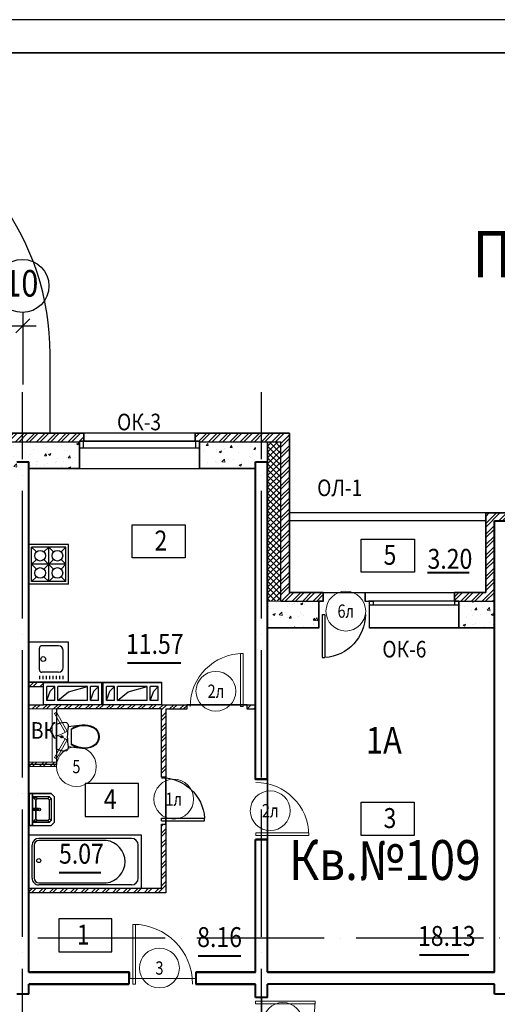
# Model space of a CAD drawing. Extents: x -1174913 to 618360, y -449740 to 1885200.
# Drawn here: x 599815 to 607019, y 712612 to 727450 of the extents above; entities that cross this region are included whole.
import ezdxf
from ezdxf.enums import TextEntityAlignment as Align

# ---------------------------------------------------------------- set-up
doc = ezdxf.new("R2010")
doc.units = 0
doc.header["$LTSCALE"] = 8
doc.header["$MEASUREMENT"] = 0
doc.linetypes.add('ACAD_ISO04W100', pattern=[30, 24, -3, 0, -3])
doc.layers.get('0').update_dxf_attribs({"linetype": 'CONTINUOUS'})
for name, color, linetype in [('1', 1, 'CONTINUOUS'), ('4', 4, 'CONTINUOUS'), ('area_k', 3, 'CONTINUOUS'), ('SANTEX', 252, 'CONTINUOUS')]:
    doc.layers.add(name, color=color, linetype=linetype)
for name, color, linetype, lineweight in [('2', 252, 'CONTINUOUS', 13), ('AXIS', 251, 'CONTINUOUS', 15), ('DVERI', 1, 'CONTINUOUS', 9), ('АР-ТЕКСТ', 4, 'CONTINUOUS', 30), ('МАРКИ ДВЕРЕЙ', 4, 'CONTINUOUS', 18), ('Монолитные стены', 6, 'CONTINUOUS', 40), ('Перегородки кирпич', 1, 'CONTINUOUS', 20), ('Площадь на плане', 3, 'CONTINUOUS', 40), ('Размеры', 1, 'CONTINUOUS', 18), ('Стены', 2, 'CONTINUOUS', 40), ('Стены ненесущие', 5, 'CONTINUOUS', 35), ('штриховка', 251, 'CONTINUOUS', 9)]:
    doc.layers.add(name, color=color, linetype=linetype, lineweight=lineweight)
doc.styles.add('ROMANS', font='romans.shx')
doc.styles.add('RUSS', font='TIMES.TTF', dxfattribs={"width": 0.85})
pattern_1 = [(45, (762122.91, 1113466.7), (-79.549513, 79.549513), []), (45, (762175.94, 1113466.7), (-79.549513, 79.549513), [])]

# ---------------------------------------------------------------- blocks, each defined once
blk = doc.blocks.new('экспликация')
at = {"layer": 'АР-ТЕКСТ', "lineweight": -3}
blk.add_lwpolyline([(0, 0), (0, 500), (800, 500), (800, 0)], close=True, dxfattribs=at)
at = {"layer": 'АР-ТЕКСТ', "lineweight": -3, "style": 'RUSS', "width": 0.85, "flags": 4}
blk.add_attdef('ЭКСПЛ', text='', height=3, dxfattribs=at).set_placement((397, 196), align=Align.MIDDLE_CENTER)
blk = doc.blocks.new('ван')
at = {"layer": 'SANTEX'}
for p, q in [((266893, 262254), (266093, 262254)), ((266093, 262254), (266093, 260554)), ((266743, 262204), (266243, 262204)), ((266893, 260554), (266893, 262254)), ((266143, 262104), (266143, 260704)), ((266843, 262104), (266843, 260704)), ((266173, 261719), (266173, 260704)), ((266813, 260704), (266813, 261719)), ((266093, 260554), (266893, 260554)), ((266243, 260634), (266743, 260634)), ((266743, 260604), (266243, 260604))]:
    blk.add_line(p, q, dxfattribs=at)
blk.add_circle((266478, 260704), 30, dxfattribs=at)
for centre, radius, start, end in [((266243, 262104), 100, 90, 180), ((266743, 262104), 100, 0, 90), ((266493, 261683), 322, 6.5522, 173.4478), ((266243, 260704), 100, 180, 270), ((266243, 260705), 70.4, 180.2082, 269.7919), ((266742, 260705), 70.4, 270.2081, 359.7918), ((266743, 260704), 100, 270, 0)]:
    blk.add_arc(centre, radius, start, end, dxfattribs=at)
blk = doc.blocks.new('I_PLUMB_LAV_WALL_M')
at = {"layer": 'SANTEX', "elevation": 610}
blk.add_lwpolyline([(-241, -25), (-241, -356), (-190, -406), (190, -406), (241, -356), (241, -25)], dxfattribs=at)
at = {"layer": 'SANTEX', "extrusion": (0, -1, 0)}
for centre in [(-76, 813, 76), (76, 813, 76)]:
    blk.add_circle(centre, 19.1, dxfattribs=at)
at = {"layer": 'SANTEX'}
blk.add_circle((0, -178, 635), 19.1, dxfattribs=at)
for points in [[(-241, -25, 864), (-241, -76, 864), (241, -76, 864), (241, -25, 864)], [(-241, -25, 864), (-241, -76, 864), (-241, -76, 762), (-241, -25, 762)], [(241, -76, 864), (241, -76, 762), (-241, -76, 762), (-241, -76, 864)], [(-190, -76, 762), (-140, -127, 635), (-165, -152, 635), (-190, -76, 762)], [(140, -127, 635), (190, -76, 762), (-190, -76, 762), (-140, -127, 635)], [(-165, -152, 635), (-190, -76, 762), (-190, -330, 762), (-165, -305, 635)], [(-13, -164, 876), (-13, -164, 851), (-13, -76, 800), (-13, -76, 826)], [(13, -76, 800), (-13, -76, 800), (-13, -164, 851), (13, -164, 851)], [(13, -76, 826), (-13, -76, 826), (-13, -164, 876), (13, -164, 876)], [(13, -164, 876), (13, -164, 851), (13, -76, 800), (13, -76, 826)], [(190, -76, 762), (140, -127, 635), (165, -152, 635)], [(190, -76, 762), (165, -152, 635), (165, -305, 635), (190, -330, 762)], [(241, -25, 762), (241, -76, 762), (241, -76, 864), (241, -25, 864)], [(-13, -164, 876), (-13, -164, 851), (13, -164, 851), (13, -164, 876)], [(-140, -330, 635), (-165, -305, 635), (-190, -330, 762), (-165, -356, 762)], [(140, -330, 635), (165, -356, 762), (-165, -356, 762), (-140, -330, 635)], [(190, -330, 762), (165, -356, 762), (140, -330, 635), (165, -305, 635)]]:
    blk.add_3dface(points, dxfattribs=at)
for points, invisible_edges in [([(-190, -76, 762), (-241, -76, 762), (-241, -356, 762), (-190, -330, 762)], 4), ([(-140, -127, 635), (-140, -330, 635), (-165, -305, 635), (-165, -152, 635)], 1), ([(-140, -330, 635), (140, -330, 635), (140, -127, 635), (-140, -127, 635)], 10), ([(140, -127, 635), (165, -152, 635), (165, -305, 635), (140, -330, 635)], 8), ([(190, -76, 762), (241, -76, 762), (241, -356, 762), (190, -330, 762)], 4), ([(-165, -356, 762), (-190, -330, 762), (-241, -356, 762), (-190, -406, 762)], 10), ([(-165, -356, 762), (-190, -406, 762), (190, -406, 762), (165, -356, 762)], 5), ([(190, -330, 762), (165, -356, 762), (190, -406, 762), (241, -356, 762)], 10)]:
    blk.add_3dface(points, dxfattribs=dict(at, invisible_edges=invisible_edges))
blk = doc.blocks.new('UN1')
at = {"layer": 'SANTEX', "linetype": 'Continuous'}
for p, q in [((3.0548, 20.0073), (0, 18.6768)), ((0, 18.6768), (0, -18.6768)), ((6.2444, 20.971), (3.0548, 20.0073)), ((9.5249, 21.5546), (6.2444, 20.971)), ((12.8512, 21.75), (9.5249, 21.5546)), ((15.1024, 21.2432), (12.8512, 21.75)), ((16.9194, 19.8208), (15.1024, 21.2432)), ((17.9516, 17.757), (16.9194, 19.8208)), ((17.3216, 11.6215), (18, 15.45)), ((18, 15.45), (17.9516, 17.757)), ((39, 17.6999), (17.9999, 15.4499)), ((30.6239, 15.8134), (26.6529, 14.1637)), ((30.6472, 14.9778), (26.6579, 13.2801)), ((34.7578, 16.9973), (30.6239, 15.8134)), ((34.8088, 16.1931), (30.6472, 14.9778)), ((39, 17.6999), (34.7578, 16.9973)), ((39.0848, 16.9089), (34.8088, 16.1931)), ((43.1971, 17.8505), (39, 17.6999)), ((43.1692, 17.0554), (39.0848, 16.9089)), ((47.2334, 16.6233), (43.1692, 17.0554)), ((47.3733, 17.4065), (43.1971, 17.8505)), ((51.1958, 15.6213), (47.2334, 16.6233)), ((51.4449, 16.3769), (47.3733, 17.4065)), ((54.9768, 14.0695), (51.1958, 15.6213)), ((55.3302, 14.7823), (51.4449, 16.3769)), ((6.6228, 0.2604), (6.6, -0.0001)), ((6.6905, 0.5129), (6.6228, 0.2604)), ((6.801, 0.7499), (6.6905, 0.5129)), ((6.9509, 0.9641), (6.801, 0.7499)), ((7.1358, 1.149), (6.9509, 0.9641)), ((7.35, 1.2989), (7.1358, 1.149)), ((7.587, 1.4094), (7.35, 1.2989)), ((7.8395, 1.4771), (7.587, 1.4094)), ((8.1, 1.4999), (7.8395, 1.4771)), ((8.3605, 1.4771), (8.1, 1.4999)), ((8.613, 1.4094), (8.3605, 1.4771)), ((8.85, 1.2989), (8.613, 1.4094)), ((9.0642, 1.149), (8.85, 1.2989)), ((9.2491, 0.9641), (9.0642, 1.149)), ((9.399, 0.7499), (9.2491, 0.9641)), ((9.5095, 0.5129), (9.399, 0.7499)), ((9.5772, 0.2604), (9.5095, 0.5129)), ((9.6, -0.0001), (9.5772, 0.2604)), ((16.4465, 0), (16.5439, 3.8868)), ((16.5439, -3.8869), (16.4465, 0)), ((16.5439, 3.8868), (16.8358, 7.7639)), ((16.8358, 7.7639), (17.3216, 11.6215)), ((26.6529, 14.1637), (22.8969, 12.0702)), ((26.6579, 13.2801), (22.8969, 11.1235)), ((22.8969, 12.0702), (22.8969, -12.0704)), ((58.5656, 11.6188), (54.9768, 14.0695)), ((59.1008, 12.2073), (55.3302, 14.7823)), ((61.3453, 8.2783), (58.5656, 11.6188)), ((62.0214, 8.6976), (59.1008, 12.2073)), ((63.1032, 4.3039), (61.3453, 8.2783)), ((63.8683, 4.5219), (62.0214, 8.6976)), ((63.7045, -0.0001), (63.1032, 4.3039)), ((64.5, -0.0001), (63.8683, 4.5219)), ((6.6, -0.0001), (6.6228, -0.2606)), ((6.6228, -0.2606), (6.6905, -0.5131)), ((6.6905, -0.5131), (6.801, -0.7501)), ((6.801, -0.7501), (6.9509, -0.9643)), ((6.9509, -0.9643), (7.1358, -1.1492)), ((7.1358, -1.1492), (7.35, -1.2991)), ((7.35, -1.2991), (7.587, -1.4096)), ((7.587, -1.4096), (7.8395, -1.4773)), ((7.8395, -1.4773), (8.1, -1.5001)), ((8.1, -1.5001), (8.3605, -1.4773)), ((8.3605, -1.4773), (8.613, -1.4096)), ((8.613, -1.4096), (8.85, -1.2991)), ((8.85, -1.2991), (9.0642, -1.1492)), ((9.0642, -1.1492), (9.2491, -0.9643)), ((9.2491, -0.9643), (9.399, -0.7501)), ((9.399, -0.7501), (9.5095, -0.5131)), ((9.5095, -0.5131), (9.5772, -0.2606)), ((9.5772, -0.2606), (9.6, -0.0001)), ((16.8358, -7.7639), (16.5439, -3.8869)), ((17.3216, -11.6215), (16.8358, -7.7639)), ((18, -15.45), (17.3216, -11.6215)), ((22.8969, -11.1237), (26.658, -13.2803)), ((22.8969, -12.0704), (26.6529, -14.1639)), ((26.6529, -14.1639), (30.6239, -15.8136)), ((26.658, -13.2803), (30.6472, -14.978)), ((51.1958, -15.6215), (54.9768, -14.0697)), ((51.4449, -16.377), (55.3302, -14.7825)), ((54.9768, -14.0697), (58.5656, -11.619)), ((55.3302, -14.7825), (59.1008, -12.2075)), ((58.5656, -11.619), (61.3453, -8.2785)), ((59.1008, -12.2075), (62.0214, -8.6978)), ((61.3453, -8.2785), (63.1032, -4.3041)), ((62.0214, -8.6978), (63.8683, -4.5221)), ((63.1032, -4.3041), (63.7045, -0.0001)), ((63.8683, -4.5221), (64.5, -0.0001)), ((0, -18.6768), (3.0548, -20.0073)), ((3.0548, -20.0073), (6.2444, -20.971)), ((6.2444, -20.971), (9.5249, -21.5546)), ((9.5249, -21.5546), (12.8512, -21.75)), ((12.8512, -21.75), (15.1024, -21.2432)), ((15.1024, -21.2432), (16.9194, -19.8208)), ((16.9194, -19.8208), (17.9516, -17.757)), ((17.9516, -17.757), (18, -15.45)), ((18, -15.4499), (39, -17.7001)), ((30.6239, -15.8136), (34.7578, -16.9975)), ((30.6472, -14.978), (34.8088, -16.1933)), ((34.7578, -16.9975), (39, -17.7001)), ((34.8088, -16.1933), (39.0848, -16.9091)), ((39, -17.7001), (43.1971, -17.8507)), ((39.0848, -16.9091), (43.1692, -17.0556)), ((43.1692, -17.0556), (47.2334, -16.6235)), ((43.1971, -17.8507), (47.3733, -17.4067)), ((47.2334, -16.6235), (51.1958, -15.6215)), ((47.3733, -17.4067), (51.4449, -16.377))]:
    blk.add_line(p, q, dxfattribs=at)
blk = doc.blocks.new('D9L')
at = {"layer": 'DVERI'}
for p, q in [((50, 0), (90, 0)), ((50, 0), (50, -800)), ((90, 0), (90, -800)), ((50, -800), (90, -800))]:
    blk.add_line(p, q, dxfattribs=at)
at = {"layer": 'DVERI', "color": 3}
blk.add_arc((50, 0), 800, 270, 360, dxfattribs=at)
blk = doc.blocks.new('D9')
at = {"layer": 'DVERI', "xscale": -1}
blk.add_blockref('D9L', (-8, -3), dxfattribs=at)
blk = doc.blocks.new('*U59')
at = {"layer": 'DVERI', "lineweight": -3}
for p, q in [((-50, 0), (-90, 0)), ((-90, 0), (-90, -649)), ((-50, 0), (-50, -649)), ((-50, -649), (-90, -649))]:
    blk.add_line(p, q, dxfattribs=at)
at = {"layer": 'DVERI', "color": 3, "lineweight": -3}
blk.add_arc((-50, 0), 650, 180, 266.461, dxfattribs=at)
blk = doc.blocks.new('D10')
at = {"layer": 'DVERI'}
for p, q in [((-100, 0), (-100, -900)), ((-60, 0), (-100, 0)), ((-60, 0), (-60, -900)), ((-60, -900), (-100, -900))]:
    blk.add_line(p, q, dxfattribs=at)
at = {"layer": 'DVERI', "color": 3}
blk.add_arc((-60, 0), 900, 180, 270, dxfattribs=at)
blk = doc.blocks.new('вк исправленные')
at = {"layer": '2'}
h = blk.add_hatch(dxfattribs=at)
h.set_pattern_fill('ANSI32', color=256, scale=300, style=0)
h.set_pattern_definition([(45, (-117041.73, -814431.73), (-79.549513, 79.549513), []), (45, (-116988.69, -814431.73), (-79.549513, 79.549513), [])])
h.paths.add_polyline_path([(11725, -4955), (11310, -4955), (11310, -5020), (11725, -5020)])
at = {"layer": 'Перегородки кирпич'}
for p, q in [((11310, -4955), (11725, -4955)), ((11310, -5020), (11725, -5020)), ((11725, -4955), (11725, -5020))]:
    blk.add_line(p, q, dxfattribs=at)
at = {"layer": 'штриховка'}
for p, q in [((11660, -4955), (11660, -4155)), ((11725, -4955), (11725, -4155))]:
    blk.add_line(p, q, dxfattribs=at)
blk = doc.blocks.new('D5 шкаф')
at = {"layer": 'DVERI', "color": 3}
for p, q in [((50, 0), (333, 163)), ((750, 0), (467, 163)), ((50, 0), (67, -30)), ((67, -30), (350, 133)), ((733, -30), (450, 133)), ((750, 0), (733, -30))]:
    blk.add_line(p, q, dxfattribs=at)
at = {"layer": 'DVERI', "color": 5}
blk.add_line((467, 163), (450, 133), dxfattribs=at)
for centre, start, end in [((56, -45), 5.2152, 35.557), ((744, -45), 144.443, 174.7848)]:
    blk.add_arc(centre, 346, start, end, dxfattribs=at)
blk = doc.blocks.new('марки2')
at = {"layer": 'МАРКИ ДВЕРЕЙ', "color": 4}
blk.add_circle((0, 0), 300, dxfattribs=at)
at = {"layer": 'МАРКИ ДВЕРЕЙ', "style": 'ROMANS'}
blk.add_attdef('15', text='', height=250, dxfattribs=at).set_placement((0, 0), align=Align.MIDDLE_CENTER)

msp = doc.modelspace()

# ---------------------------------------------------------------- hatches: boundary and pattern name
at = {"layer": '2'}
h = msp.add_hatch(dxfattribs=at)
h.set_pattern_fill('AR-CONC', color=256, scale=50, style=0)
h.set_pattern_definition([(50, (468861.1, -68739.95), (358.63009, -31.37607), [37.5, -412.5]), (355, (468861.1, -68739.95), (-69.37567, 376.09607), [30, -330]), (100.4514, (468891, -68742.56), (289.25469, 344.71977), [31.8701, -350.57106]), (46.1842, (468861.1, -68639.95), (533.62052, -82.7595), [56.25, -618.75]), (96.6356, (468905.57, -68646.84), (467.33135, 487.05894), [47.80514, -525.8565]), (351.1842, (468861.1, -68639.95), (467.33097, 487.0593), [45, -495]), (21, (468911.1, -68664.95), (298.45353, -201.30945), [37.5, -412.5]), (326, (468911.1, -68664.95), (121.65767, 362.57502), [30, -330]), (71.4514, (468935.98, -68681.72), (420.11131, 161.26525), [31.8701, -350.57106]), (37.5, (468861.1, -68739.95), (6.079928, 166.446927), [0, -326, 0, -335, 0, -331.25]), (7.5, (468861.1, -68739.95), (131.53477, 197.205856), [0, -191, 0, -318.5, 0, -126.25]), (327.5, (468749.6, -68739.95), (266.911218, -11.277436), [0, -125, 0, -390, 0, -517.5]), (317.5, (468699.6, -68739.95), (291.593085, 50.05249), [0, -162.5, 0, -259, 0, -367.5])])
h.paths.add_polyline_path([(597868.5, 720807.45), (597223.51, 720807.45), (597223.51, 720687.45), (597223.54, 720687.45), (597223.54, 720687.45), (597373.54, 720687.45), (597373.54, 720787.45), (597553.54, 720787.45), (597553.54, 720687.45), (597868.5, 720687.45)])
h.paths.add_polyline_path([(597868.5, 721087.45), (597223.51, 721087.45), (597223.51, 720807.45), (597868.5, 720807.45)])
h.paths.add_polyline_path([(603373.51, 721087.45), (602528.51, 721087.45), (602528.51, 720997.45), (602528.51, 720687.45), (603373.51, 720687.45)])
h.paths.add_polyline_path([(600718.51, 721087.45), (599953.51, 721087.45), (599953.51, 720687.45), (600718.51, 720687.45)])
h.paths.add_polyline_path([(599773.51, 721087.45), (598778.5, 721087.45), (598778.5, 720687.45), (599773.51, 720687.45)])
h = msp.add_hatch(dxfattribs=at)
h.set_pattern_fill('ANSI32', color=256, scale=300, style=0)
h.set_pattern_definition([(45, (479367.94, 104.26), (-79.549513, 79.549513), []), (45, (479420.97, 104.26), (-79.549513, 79.549513), [])])
h.paths.add_polyline_path([(600783.51, 721217.45), (599443.51, 721217.45), (599443.51, 721217.45), (598713.5, 721217.45), (598713.5, 721087.45), (598778.5, 721087.45), (598778.5, 721087.45), (600718.51, 721087.45), (600718.51, 721097.45), (600783.51, 721097.45)])
h = msp.add_hatch(dxfattribs=at)
h.set_pattern_fill('ANSI32', color=256, scale=300, style=0)
h.set_pattern_definition(pattern_1)
h.paths.add_polyline_path([(603883.51, 721217.45), (602463.51, 721217.45), (602463.51, 721097.45), (602528.51, 721097.45), (602528.51, 721087.45), (603753.51, 721087.45), (603753.51, 718687.45), (604328.51, 718687.45), (604393.51, 718687.45), (604393.51, 718817.45), (603883.51, 718817.45)])
h = msp.add_hatch(dxfattribs=at)
h.set_pattern_fill('ANSI37', color=256, scale=500, style=0)
h.set_pattern_definition([(45, (762122.91, 1113466.703), (-44.194174, 44.194174), []), (135, (762122.91, 1113466.703), (-44.194174, -44.194174), [])])
h.paths.add_polyline_path([(603753.51, 721087.45), (603553.51, 721087.45), (603553.51, 718687.45), (603753.51, 718687.45)])
h = msp.add_hatch(dxfattribs=at)
h.set_pattern_fill('ANSI32', color=256, scale=300, style=0)
h.set_pattern_definition(pattern_1)
h.paths.add_polyline_path([(608724.16, 718827.45), (607283.5, 718827.45), (607283.5, 720017.45), (606843.51, 720017.45), (606843.51, 718817.45), (606373.51, 718817.45), (606373.51, 718687.45), (606438.51, 718687.45), (606438.51, 718687.45), (606973.51, 718687.45), (606973.51, 719897.45), (607153.51, 719897.45), (607153.51, 718697.45), (608725.57, 718697.45, -0.08423789), (609447.18, 718591.28), (609509, 718571.19), (609548.89, 718693.96, 0.09116942)])
h = msp.add_hatch(dxfattribs=at)
h.set_pattern_fill('AR-CONC', color=256, scale=50, style=0)
h.set_pattern_definition([(50, (762122.9, 1113466.7), (358.6301, -31.37607), [37.5, -412.5]), (355, (762122.9, 1113466.7), (-69.37567, 376.09607), [30, -330]), (100.4514, (762152.8, 1113464.1), (289.2547, 344.71977), [31.8701, -350.57106]), (46.1842, (762122.9, 1113566.7), (533.62052, -82.7595), [56.25, -618.75]), (96.6356, (762167.4, 1113559.8), (467.33135, 487.05894), [47.80514, -525.8565]), (351.1842, (762122.9, 1113566.7), (467.331, 487.0593), [45, -495]), (21, (762172.9, 1113541.7), (298.45353, -201.30945), [37.5, -412.5]), (326, (762172.9, 1113541.7), (121.65767, 362.57502), [30, -330]), (71.4514, (762197.78, 1113524.93), (420.11131, 161.26525), [31.8701, -350.57106]), (37.5, (762122.91, 1113466.7), (6.079928, 166.446927), [0, -326, 0, -335, 0, -331.25]), (7.5, (762122.91, 1113466.7), (131.53477, 197.205856), [0, -191, 0, -318.5, 0, -126.25]), (327.5, (762011.41, 1113466.7), (266.91122, -11.277436), [0, -125, 0, -390, 0, -517.5]), (317.5, (761961.4, 1113466.7), (291.59308, 50.05249), [0, -162.5, 0, -259, 0, -367.5])])
h.paths.add_polyline_path([(604328.51, 718687.45), (603753.51, 718687.45), (603553.51, 718687.45), (603553.51, 718287.45), (604328.51, 718287.45)])
h.paths.add_polyline_path([(606973.51, 718687.45), (606438.51, 718687.45), (606438.51, 718287.45), (606973.51, 718287.45)])
h = msp.add_hatch(dxfattribs=at)
h.set_pattern_fill('ANSI32', color=256, scale=300, style=0)
h.set_pattern_definition([(45, (479201.79, -93214.28), (-79.549513, 79.549513), []), (45, (479254.82, -93214.28), (-79.549513, 79.549513), [])])
h.paths.add_polyline_path([(600173.49, 717467.45), (599953.51, 717467.45), (599953.51, 717402.45), (600173.49, 717402.45)])
h = msp.add_hatch(dxfattribs=at)
h.set_pattern_fill('ANSI32', color=256, scale=300, style=0)
h.set_pattern_definition([(45, (600335.26, 716755.97), (-79.5495, 79.5495), []), (45, (600388.29, 716755.97), (-79.5495, 79.5495), [])])
h.paths.add_polyline_path([(600548.07, 716822.52), (600537.75, 716843.16), (600519.58, 716857.38), (600497.07, 716862.45), (600463.81, 716860.5), (600431, 716854.66), (600399.1, 716845.02), (600368.56, 716831.72), (600368.56, 716458.18), (600368.57, 716458.18), (600368.56, 716831.72), (600368.56, 717062.45), (600303.56, 717062.45), (600303.56, 716292.45), (599953.51, 716292.45), (599953.51, 716227.45), (600368.56, 716227.45), (600368.56, 716831.72), (600368.56, 716831.72), (600368.57, 716458.18), (600399.11, 716444.88), (600431.01, 716435.24), (600463.82, 716429.4), (600497.08, 716427.45), (600519.59, 716432.52), (600537.76, 716446.74), (600548.08, 716467.38), (600548.56, 716490.45), (600541.78, 716528.74), (600536.92, 716567.31), (600534, 716606.08), (600533.03, 716644.95), (600534, 716683.82), (600536.92, 716722.59), (600541.77, 716761.17), (600548.56, 716799.45)], flags=17)
h.paths.add_polyline_path([(600444.43, 716659.05), (600446.96, 716659.72), (600449.56, 716659.95), (600452.17, 716659.72), (600454.69, 716659.05), (600457.06, 716657.94), (600459.2, 716656.44), (600461.05, 716654.59), (600462.55, 716652.45), (600463.66, 716650.08), (600464.33, 716647.56), (600464.56, 716644.95), (600464.33, 716642.35), (600463.66, 716639.82), (600462.55, 716637.45), (600461.05, 716635.31), (600459.2, 716633.46), (600457.06, 716631.96), (600454.69, 716630.86), (600452.17, 716630.18), (600449.56, 716629.95), (600446.96, 716630.18), (600444.43, 716630.86), (600442.06, 716631.96), (600439.92, 716633.46), (600438.07, 716635.31), (600436.57, 716637.45), (600435.47, 716639.82), (600434.79, 716642.35), (600434.56, 716644.95), (600434.79, 716647.56), (600435.47, 716650.08), (600436.57, 716652.45), (600438.07, 716654.59), (600439.92, 716656.44), (600442.06, 716657.94)], flags=0)
h.paths.add_polyline_path([(600368.56, 717062.45), (600303.56, 717062.45), (600303.56, 716292.45), (599953.51, 716292.45), (599953.51, 716227.45), (600368.56, 716227.45), (600368.56, 716831.72), (600368.56, 716831.72), (600368.57, 716458.18), (600399.11, 716444.88), (600431.01, 716435.24), (600463.82, 716429.4), (600497.08, 716427.45), (600519.59, 716432.52), (600537.76, 716446.74), (600548.08, 716467.38), (600548.56, 716490.45), (600541.78, 716528.74), (600536.92, 716567.31), (600534, 716606.08), (600533.03, 716644.95), (600534, 716683.82), (600536.92, 716722.59), (600541.77, 716761.17), (600548.56, 716799.45), (600548.07, 716822.52), (600537.75, 716843.16), (600519.58, 716857.38), (600497.07, 716862.45), (600463.81, 716860.5), (600431, 716854.66), (600399.1, 716845.02), (600368.56, 716831.72), (600368.56, 716458.18), (600368.57, 716458.18), (600368.56, 716831.72)], flags=16)
h.paths.add_polyline_path([(600442.06, 716657.94), (600444.43, 716659.05), (600446.96, 716659.72), (600449.56, 716659.95), (600452.17, 716659.72), (600454.69, 716659.05), (600457.06, 716657.94), (600459.2, 716656.44), (600461.05, 716654.59), (600462.55, 716652.45), (600463.66, 716650.08), (600464.33, 716647.56), (600464.56, 716644.95), (600464.33, 716642.35), (600463.66, 716639.82), (600462.55, 716637.45), (600461.05, 716635.31), (600459.2, 716633.46), (600457.06, 716631.96), (600454.69, 716630.86), (600452.17, 716630.18), (600449.56, 716629.95), (600446.96, 716630.18), (600444.43, 716630.86), (600442.06, 716631.96), (600439.92, 716633.46), (600438.07, 716635.31), (600436.57, 716637.45), (600435.47, 716639.82), (600434.79, 716642.35), (600434.56, 716644.95), (600434.79, 716647.56), (600435.47, 716650.08), (600436.57, 716652.45), (600438.07, 716654.59), (600439.92, 716656.44)], flags=0)
h.paths.add_polyline_path([(603373.51, 717127.45), (603243.55, 717127.45), (603243.54, 717062.45), (603373.51, 717062.45)])
h.paths.add_polyline_path([(602333.55, 717127.45), (599953.51, 717127.45), (599953.51, 717062.45), (601953.51, 717062.45), (601953.51, 716037.45), (602018.51, 716037.45), (602018.51, 717062.45), (602333.54, 717062.45)])
h.paths.add_polyline_path([(602018.56, 715327.45), (601953.56, 715327.45), (601953.56, 714362.45), (599953.51, 714362.45), (599953.51, 714297.45), (602018.56, 714297.45)])

# ---------------------------------------------------------------- linework, layer by layer
for p, q in [((618035.6, 727449.58), (570503.6, 727449.58)), ((599863.51, 723037.39), (599863.51, 721950)), ((599757.45, 722731.38), (599969.58, 722943.51)), ((592463.51, 722837.45), (600063.51, 722837.45)), ((600273.51, 721217.45), (600273.51, 722417.45)), ((598778.5, 721087.45), (600718.51, 721087.45)), ((602463.51, 721217.45), (600783.51, 721217.45)), ((602463.51, 721097.45), (600783.51, 721097.45)), ((602528.51, 721087.45), (603753.51, 721087.45)), ((603753.51, 718687.45), (603753.51, 721087.45)), ((600718.51, 720687.45), (602528.51, 720687.45)), ((606843.51, 720017.45), (603883.51, 720017.45)), ((606843.51, 719897.45), (603883.51, 719897.45)), ((605023.51, 718817.45), (606373.51, 718817.45)), ((605023.51, 718817.45), (605023.51, 718687.45)), ((603753.51, 718687.45), (604328.51, 718687.45)), ((605023.51, 718687.45), (605088.51, 718687.45)), ((605088.51, 718287.45), (605088.51, 718687.45)), ((606438.51, 718687.45), (606973.51, 718687.45)), ((606438.51, 718287.45), (605088.51, 718287.45)), ((600223.49, 717192.45), (600223.49, 717402.45)), ((600343.49, 717402.45), (600223.49, 717402.45)), ((600275.95, 717332.44), (600343.49, 717402.45)), ((600343.49, 717192.45), (600343.49, 717402.45)), ((600388.49, 717192.45), (600388.49, 717402.45)), ((600838.49, 717402.45), (600388.49, 717402.45)), ((600551.34, 717321.13), (600838.49, 717402.45)), ((600838.49, 717192.45), (600838.49, 717402.45)), ((601003.49, 717402.45), (600883.49, 717402.45)), ((600883.49, 717192.45), (600883.49, 717402.45)), ((600935.95, 717332.44), (601003.49, 717402.45)), ((601003.49, 717192.45), (601003.49, 717402.45)), ((601053.49, 717127.45), (601053.49, 717467.45)), ((601073.49, 717127.45), (601073.49, 717467.45)), ((601243.49, 717402.45), (601123.49, 717402.45)), ((601123.49, 717192.45), (601123.49, 717402.45)), ((601175.95, 717332.44), (601243.49, 717402.45)), ((601243.49, 717192.45), (601243.49, 717402.45)), ((601738.49, 717402.45), (601288.49, 717402.45)), ((601288.49, 717192.45), (601288.49, 717402.45)), ((601451.34, 717321.13), (601738.49, 717402.45)), ((601738.49, 717192.45), (601738.49, 717402.45)), ((601903.49, 717402.45), (601783.49, 717402.45)), ((601783.49, 717192.45), (601783.49, 717402.45)), ((601835.95, 717332.44), (601903.49, 717402.45)), ((601903.49, 717192.45), (601903.49, 717402.45)), ((600223.49, 717192.45), (600275.95, 717332.44)), ((600388.49, 717192.45), (600551.34, 717321.13)), ((600883.49, 717192.45), (600935.95, 717332.44)), ((601123.49, 717192.45), (601175.95, 717332.44)), ((601288.49, 717192.45), (601451.34, 717321.13)), ((601783.49, 717192.45), (601835.95, 717332.44)), ((600343.49, 717192.45), (600223.49, 717192.45)), ((600838.49, 717192.45), (600388.49, 717192.45)), ((601003.49, 717192.45), (600883.49, 717192.45)), ((601243.49, 717192.45), (601123.49, 717192.45)), ((601738.49, 717192.45), (601288.49, 717192.45)), ((601903.49, 717192.45), (601783.49, 717192.45))]:
    msp.add_line(p, q)
for points in [[(600778.51, 720997.45), (600778.51, 721097.45), (600718.51, 721097.45), (600718.51, 720997.45), (600778.51, 720997.45)], [(602528.51, 720997.45), (602528.51, 721097.45), (602468.51, 721097.45), (602468.51, 720997.45), (602528.51, 720997.45)], [(605088.51, 718627.45), (605088.51, 718687.45), (605148.51, 718687.45), (605148.51, 718627.45), (605088.51, 718627.45)], [(606378.51, 718627.45), (606378.51, 718687.45), (606438.51, 718687.45), (606438.51, 718627.45), (606378.51, 718627.45)], [(600173.49, 717127.45), (600173.49, 717467.45), (601953.49, 717467.45), (601953.49, 717127.45), (600173.49, 717127.45)]]:
    msp.add_lwpolyline(points)
msp.add_circle((599856.73, 723437.39), 400)
msp.add_arc((596358.51, 722414.65), 3915, 359.959014, 144.486467)
msp.add_line((603753.51, 718687.45), (603553.51, 718687.45), dxfattribs=at)
at = {"layer": '4'}
for p, q in [((600718.51, 721097.45), (600778.51, 721097.45)), ((600718.51, 721097.45), (602528.51, 721097.45)), ((602468.51, 721097.45), (602528.51, 721097.45)), ((600718.51, 720997.45), (602528.51, 720997.45)), ((600553.51, 719542.45), (599953.51, 719542.45)), ((600066.94, 719429.02), (599993.51, 719502.45)), ((599993.51, 718982.45), (599993.51, 719502.45)), ((600513.51, 719502.45), (599993.51, 719502.45)), ((600253.51, 719502.45), (600180.08, 719429.02)), ((600326.94, 719429.02), (600253.51, 719502.45)), ((600253.51, 718982.45), (600253.51, 719502.45)), ((600513.51, 719502.45), (600440.08, 719429.02)), ((600513.51, 718982.45), (600513.51, 719502.45)), ((600553.51, 718942.45), (600553.51, 719542.45)), ((600066.94, 719315.88), (599993.51, 719242.45)), ((600326.94, 719169.02), (600180.08, 719315.88)), ((600326.94, 719315.88), (600180.08, 719169.02)), ((600513.51, 719242.45), (600440.08, 719315.88)), ((600066.94, 719169.02), (599993.51, 719242.45)), ((600513.51, 719242.45), (599993.51, 719242.45)), ((600513.51, 719242.45), (600440.08, 719169.02)), ((600066.94, 719055.88), (599993.51, 718982.45)), ((600253.51, 718982.45), (600180.08, 719055.88)), ((600326.94, 719055.88), (600253.51, 718982.45)), ((600513.51, 718982.45), (600440.08, 719055.88)), ((600553.51, 718942.45), (599953.51, 718942.45)), ((600553.51, 718942.45), (599953.51, 718942.45)), ((600513.51, 718982.45), (599993.51, 718982.45)), ((606438.51, 718687.45), (605073.51, 718687.45)), ((606438.51, 718627.45), (605088.51, 718627.45)), ((600553.51, 718067.45), (599953.51, 718067.45)), ((600113.22, 717651.08), (600113.17, 717979.08)), ((600401.17, 718015.08), (600149.17, 718015.08)), ((600553.51, 717467.45), (600553.51, 718067.45)), ((600473.22, 717687.08), (600473.17, 717943.08)), ((600119.6, 717513.79), (600119.65, 717563.88)), ((600401.22, 717615.08), (600149.22, 717615.08)), ((600170, 717513.79), (600170.05, 717563.88)), ((600220.4, 717513.79), (600220.45, 717563.88)), ((600270.8, 717513.79), (600270.85, 717563.88)), ((600321.2, 717513.79), (600321.25, 717563.88)), ((600371.6, 717513.79), (600371.65, 717563.88)), ((600422, 717513.79), (600422.05, 717563.88)), ((600472.4, 717513.79), (600472.45, 717563.88)), ((600553.51, 717467.45), (599953.51, 717467.45))]:
    msp.add_line(p, q, dxfattribs=at)
for centre, radius in [((600123.51, 719372.45), 80), ((600383.51, 719372.45), 80), ((600123.51, 719112.45), 80), ((600383.51, 719112.45), 80), ((600170.73, 717815.08), 36)]:
    msp.add_circle(centre, radius, dxfattribs=at)
for centre, radius, start, end in [((600149.17, 717979.08), 36, 90, 180), ((600401.17, 717943.08), 72, 0, 90), ((600401.22, 717687.08), 72, 270, 0), ((600149.22, 717651.08), 36, 180, 270)]:
    msp.add_arc(centre, radius, start, end, dxfattribs=at)
at = {"layer": 'area_k', "lineweight": -3}
for points in [[(603373.52, 717122.8), (603373.52, 720682.8), (599953.5, 720682.8), (599953.5, 717122.8), (600173.52, 717122.8), (600173.52, 717462.8), (601953.52, 717462.81), (601953.52, 717122.8), (603373.52, 717122.8)], [(606973.5, 718282.8), (605088.52, 718282.8), (605088.52, 718682.8), (605023.52, 718682.8), (605023.52, 718812.8), (604393.52, 718812.8), (604393.52, 718682.8), (604328.52, 718682.8), (604328.52, 718282.8), (603553.52, 718282.8), (603553.52, 713092.8), (606973.5, 713092.8), (606973.5, 718282.8)], [(603373.52, 717057.8), (603243.52, 717057.8), (603243.54, 717122.8), (602334.04, 717122.8), (602334.04, 717057.8), (602018.5, 717057.8), (602018.5, 714292.8), (599953.55, 714292.8), (599953.55, 713092.8), (601473.55, 713092.8), (601473.55, 713007.8), (602473.55, 713002.8), (602473.55, 713092.8), (603373.52, 713092.8), (603373.52, 715092.8), (603553.52, 715092.8), (603553.52, 715992.8), (603373.52, 715992.8), (603373.52, 717057.8)], [(599953.56, 714362.45), (601953.56, 714362.45), (601953.56, 715327.45), (602018.5, 715327.45), (602018.5, 716037.45), (601953.51, 716037.45), (601953.51, 717062.45), (600368.56, 717062.45), (600368.56, 716227.45), (599953.51, 716227.45), (599953.56, 714362.45)], [(608508.5, 713512.8), (608203.5, 713512.8), (607303.5, 713512.8), (607153.5, 713512.8), (607153.5, 712762.8), (606973.5, 712762.8), (606973.5, 712912.8), (603553.5, 712912.8), (603553.5, 712712.8), (603463.5, 712712.8), (603463.5, 711712.8)], [(599773.5, 712762.8), (599953.5, 712762.8), (599953.5, 712912.8), (601463.5, 712912.8), (601463.5, 713007.8), (602473.55, 713002.8), (602473.5, 712912.8), (603373.5, 712912.8), (603373.5, 712712.8), (603463.5, 712712.8), (603463.5, 711712.8)]]:
    msp.add_lwpolyline(points, dxfattribs=at)
at = {"layer": 'AXIS', "linetype": 'ACAD_ISO04W100', "lineweight": -3, "ltscale": 10}
for p, q in [((599856.73, 701627.51), (599856.73, 721837.43)), ((603463.51, 701627.45), (603463.51, 721837.43)), ((611609.01, 713607.45), (578688.58, 713607.45))]:
    msp.add_line(p, q, dxfattribs=at)
at = {"layer": 'Монолитные стены'}
for p, q in [((599773.51, 720787.45), (599953.51, 720787.45)), ((599953.51, 713097.45), (599953.51, 720787.45)), ((603373.51, 716007.45), (603373.51, 720787.45)), ((603373.51, 720787.45), (603553.51, 720787.45)), ((603553.51, 716007.45), (603553.51, 720787.45)), ((606973.51, 713097.45), (606973.51, 719897.45)), ((606973.51, 719897.45), (607153.51, 719897.45)), ((599953.51, 713097.45), (599953.51, 718407.45)), ((603553.51, 716007.45), (603373.51, 716007.45)), ((603373.51, 713097.45), (603373.51, 715097.45)), ((603553.51, 715097.45), (603373.51, 715097.45)), ((603553.51, 713097.45), (603553.51, 715097.45)), ((601463.51, 713097.45), (599953.51, 713097.45)), ((601463.51, 713097.45), (599953.51, 713097.45)), ((601463.51, 713107.45), (601463.51, 712917.45)), ((603373.51, 713097.45), (602473.51, 713097.45)), ((602473.51, 713097.45), (602473.51, 712917.45)), ((606973.51, 713097.45), (603553.51, 713097.45)), ((599953.51, 712767.45), (599953.51, 712917.45)), ((601463.51, 712917.45), (599953.51, 712917.45)), ((603373.51, 712917.45), (602473.51, 712917.45)), ((603373.51, 712717.45), (603373.51, 712917.45)), ((606973.51, 712917.45), (603553.51, 712917.45)), ((603553.51, 712717.45), (603553.51, 712917.45)), ((606973.51, 712767.45), (606973.51, 712917.45)), ((599953.51, 712767.45), (599773.51, 712767.45)), ((603553.51, 712717.45), (603373.51, 712717.45)), ((607153.51, 712767.45), (606973.51, 712767.45))]:
    msp.add_line(p, q, dxfattribs=at)
at = {"layer": 'Перегородки кирпич'}
for p, q in [((602333.55, 717127.45), (599953.56, 717127.45)), ((602333.55, 717127.45), (602333.54, 717062.45)), ((603243.55, 717127.45), (603243.54, 717062.45)), ((603243.55, 717127.45), (603373.56, 717127.45)), ((601953.51, 717062.45), (599953.54, 717062.45)), ((601953.51, 716037.45), (601953.51, 717062.45)), ((602018.51, 716037.45), (602018.51, 717062.45)), ((602333.54, 717062.45), (602018.51, 717062.45)), ((603243.54, 717062.45), (603373.54, 717062.45)), ((602018.51, 716037.45), (601953.51, 716037.45)), ((602018.56, 715327.45), (601953.56, 715327.45)), ((601953.56, 715327.45), (601953.56, 714362.45)), ((602018.56, 715327.45), (602018.56, 714297.45)), ((601953.56, 714362.45), (599953.56, 714362.45)), ((602018.56, 714297.45), (599953.56, 714297.45))]:
    msp.add_line(p, q, dxfattribs=at)
at = {"layer": 'Площадь на плане', "const_width": 30}
for points in [[(605963.95, 719118.34), (606598.79, 719118.34)], [(601439.54, 717757.69), (602249.94, 717757.69)], [(601039.55, 714595.77), (600409.15, 714595.77)], [(605842.93, 713356.41), (606590.61, 713356.41)], [(602502.93, 713339.44), (603150.61, 713339.44)]]:
    msp.add_lwpolyline(points, dxfattribs=at)
at = {"layer": 'Размеры', "lineweight": -3}
for p, q in [((599953.51, 717467.45), (600173.49, 717467.45)), ((599953.51, 717402.45), (600173.49, 717402.45))]:
    msp.add_line(p, q, dxfattribs=at)
at = {"layer": 'Стены ненесущие'}
for p, q in [((572503.6, 726949.58), (617535.6, 726949.58)), ((599443.51, 721217.45), (600783.51, 721217.45)), ((600718.51, 720687.45), (600718.51, 721097.45)), ((600718.51, 721097.45), (600783.51, 721097.45)), ((600783.51, 721217.45), (600783.51, 721097.45)), ((602463.51, 721217.45), (602463.51, 721097.45)), ((602463.51, 721217.45), (603883.51, 721217.45)), ((602528.51, 721097.45), (602463.51, 721097.45)), ((602528.51, 720687.45), (602528.51, 721097.45)), ((603553.51, 720787.45), (603553.51, 721087.45)), ((603883.51, 718817.45), (603883.51, 721217.45)), ((599953.51, 720687.45), (600718.51, 720687.45)), ((602528.51, 720687.45), (603373.49, 720687.45)), ((606843.51, 718817.45), (606843.51, 720017.45)), ((606843.51, 720017.45), (607283.5, 720017.45)), ((603883.51, 718817.45), (604393.51, 718817.45)), ((604393.51, 718817.45), (604393.51, 718687.45)), ((606373.51, 718817.45), (606843.51, 718817.45)), ((606373.51, 718817.45), (606373.51, 718687.45)), ((604328.51, 718687.45), (604393.51, 718687.45)), ((604328.51, 718287.45), (604328.51, 718687.45)), ((606438.51, 718687.45), (606373.51, 718687.45)), ((606438.51, 718287.45), (606438.51, 718687.45)), ((603553.52, 718287.45), (604328.51, 718287.45)), ((606438.51, 718287.45), (606973.52, 718287.45))]:
    msp.add_line(p, q, dxfattribs=at)

# ---------------------------------------------------------------- block references
at = {"layer": 'DVERI', "xscale": -1}
msp.add_blockref('*U59', (604328.51, 718487.45), dxfattribs=at)
at = {"layer": 'DVERI', "lineweight": -3, "xscale": -1}
for p, rotation in [((603243.54, 717094.95), 180), ((603373.23, 715097.45), 90)]:
    msp.add_blockref('D9', p, dxfattribs=dict(at, rotation=rotation))
at = {"layer": 'DVERI', "xscale": -1, "rotation": 90}
msp.add_blockref('*U59', (601953.56, 715327.45), dxfattribs=at)
at = {"layer": 'DVERI', "lineweight": -3}
for p, rotation in [((601463.51, 712917.45), 180), ((603373.51, 712717.45), 90)]:
    msp.add_blockref('D10', p, dxfattribs=dict(at, rotation=rotation))
at = {"layer": 'SANTEX', "extrusion": (0, 0, -1), "xscale": 9.999999999999996, "yscale": 9.999999999999996, "zscale": -9.999999999999996, "rotation": 179.998699355891}
msp.add_blockref('UN1', (-600368.56, 716644.95), dxfattribs=at)
at = {"layer": 'SANTEX', "lineweight": -3, "rotation": 90.00000000000001}
msp.add_blockref('I_PLUMB_LAV_WALL_M', (599933.76, 715548.62, -863.6), dxfattribs=at)
at = {"layer": 'SANTEX', "ltscale": 100, "rotation": 270.0000000200103}
msp.add_blockref('ван', (339399.15, 981255.2), dxfattribs=at)
at = {"layer": 'АР-ТЕКСТ', "lineweight": -3}
ref = msp.add_blockref('экспликация', (601512.66, 719339), dxfattribs=at)
ref.add_attrib('ЭКСПЛ', '2', dxfattribs={"lineweight": -2, "height": 300, "style": 'RUSS', "width": 0.85}).set_placement((601944.96, 719600.85), align=Align.MIDDLE_CENTER)
ref = msp.add_blockref('экспликация', (604966.98, 719124.02), dxfattribs=at)
ref.add_attrib('ЭКСПЛ', '5', dxfattribs={"lineweight": -2, "height": 300, "style": 'RUSS', "width": 0.85}).set_placement((605399.27, 719385.87), align=Align.MIDDLE_CENTER)
ref = msp.add_blockref('экспликация', (601604.89, 715442.13), dxfattribs=dict(at, xscale=-1))
ref.add_attrib('ЭКСПЛ', '4', dxfattribs={"lineweight": -2, "height": 300, "style": 'RUSS', "width": 0.85}).set_placement((601179.77, 715703.98), align=Align.MIDDLE_CENTER)
ref = msp.add_blockref('экспликация', (604966.92, 715156.93), dxfattribs=at)
ref.add_attrib('ЭКСПЛ', '3', dxfattribs={"lineweight": -2, "height": 300, "style": 'RUSS', "width": 0.85}).set_placement((605399.21, 715418.78), align=Align.MIDDLE_CENTER)
ref = msp.add_blockref('экспликация', (601204.27, 713401.07), dxfattribs=dict(at, xscale=-1))
ref.add_attrib('ЭКСПЛ', '1', dxfattribs={"lineweight": -2, "height": 300, "style": 'RUSS', "width": 0.85}).set_placement((600773.82, 713662.93), align=Align.MIDDLE_CENTER)
at = {"layer": 'МАРКИ ДВЕРЕЙ'}
ref = msp.add_blockref('марки2', (604733.76, 718537.67), dxfattribs=at)
ref.add_attrib('15', '6л', dxfattribs={"color": 1, "height": 200, "style": 'ROMANS', "width": 0.8}).set_placement((604733.76, 718537.67), align=Align.MIDDLE_CENTER)
ref = msp.add_blockref('марки2', (602774.03, 717329.91), dxfattribs=at)
ref.add_attrib('15', '2л', dxfattribs={"color": 1, "height": 200, "style": 'ROMANS', "width": 0.8}).set_placement((602774.03, 717329.91), align=Align.MIDDLE_CENTER)
ref = msp.add_blockref('марки2', (600670.9, 716194.52), dxfattribs=at)
ref.add_attrib('15', '5', dxfattribs={"color": 1, "height": 200, "style": 'ROMANS', "width": 0.8}).set_placement((600670.9, 716194.52), align=Align.MIDDLE_CENTER)
ref = msp.add_blockref('марки2', (602138.58, 715703.83), dxfattribs=at)
ref.add_attrib('15', '1л', dxfattribs={"color": 1, "height": 200, "style": 'ROMANS', "width": 0.8}).set_placement((602138.58, 715703.83), align=Align.MIDDLE_CENTER)
ref = msp.add_blockref('марки2', (603593.36, 715530.07), dxfattribs=at)
ref.add_attrib('15', '2л', dxfattribs={"color": 1, "height": 200, "style": 'ROMANS', "width": 0.8}).set_placement((603593.36, 715530.07), align=Align.MIDDLE_CENTER)
ref = msp.add_blockref('марки2', (601923.11, 713159.1), dxfattribs=at)
ref.add_attrib('15', '3', dxfattribs={"color": 1, "height": 200, "style": 'ROMANS', "width": 0.8}).set_placement((601923.11, 713159.1), align=Align.MIDDLE_CENTER)
ref = msp.add_blockref('марки2', (603784.14, 712338.52), dxfattribs=at)
ref.add_attrib('15', '3', dxfattribs={"color": 1, "height": 200, "style": 'ROMANS', "width": 0.8}).set_placement((603784.14, 712338.52), align=Align.MIDDLE_CENTER)
at = {"layer": 'Размеры', "lineweight": -3}
msp.add_blockref('вк исправленные', (588643.49, 721217.45), dxfattribs=at)
at = {"layer": 'Стены', "lineweight": -3, "rotation": 270}
msp.add_blockref('D5 шкаф', (600368.56, 717062.45), dxfattribs=at)

# ---------------------------------------------------------------- texts
at = {"style": 'RUSS', "width": 0.85}
msp.add_text('План 2 этажа', height=700, dxfattribs=at).set_placement((606647.58, 723567.73))
msp.add_text('ВК', height=250, dxfattribs=at).set_placement((600173.23, 716706.86), align=Align.MIDDLE)
at = {"layer": '1', "style": 'RUSS', "width": 0.85}
for s, p in [('ОК-3', (601282.99, 721262.11)), (' ОЛ-1', (604236.25, 720270.57)), ('ОК-6 ', (605284.37, 717839.01))]:
    msp.add_text(s, height=250, dxfattribs=at).set_placement(p)
at = {"layer": '1', "color": 2, "style": 'RUSS', "width": 0.85}
msp.add_text('1А', height=400, dxfattribs=at).set_placement((605038.2, 716391.32))
at = {"layer": '1', "color": 1, "style": 'RUSS', "width": 0.85}
msp.add_text('Кв.№109', height=600, dxfattribs=at).set_placement((603877.64, 714486.48))
at = {"layer": 'Монолитные стены', "style": 'RUSS', "width": 0.85}
msp.add_text('10', height=400, dxfattribs=at).set_placement((599582.58, 723277.4))
at = {"layer": 'Площадь на плане', "style": 'RUSS', "width": 0.85}
for s, p in [('3.20', (605965.77, 719175.06)), ('11.57', (601418.13, 717893.6)), ('5.07', (600408.41, 714731.66)), ('8.16', (602491.95, 713475.34)), ('18.13', (605821.95, 713492.32))]:
    msp.add_text(s, height=300, dxfattribs=at).set_placement(p)

doc.saveas('drawing.dxf')
